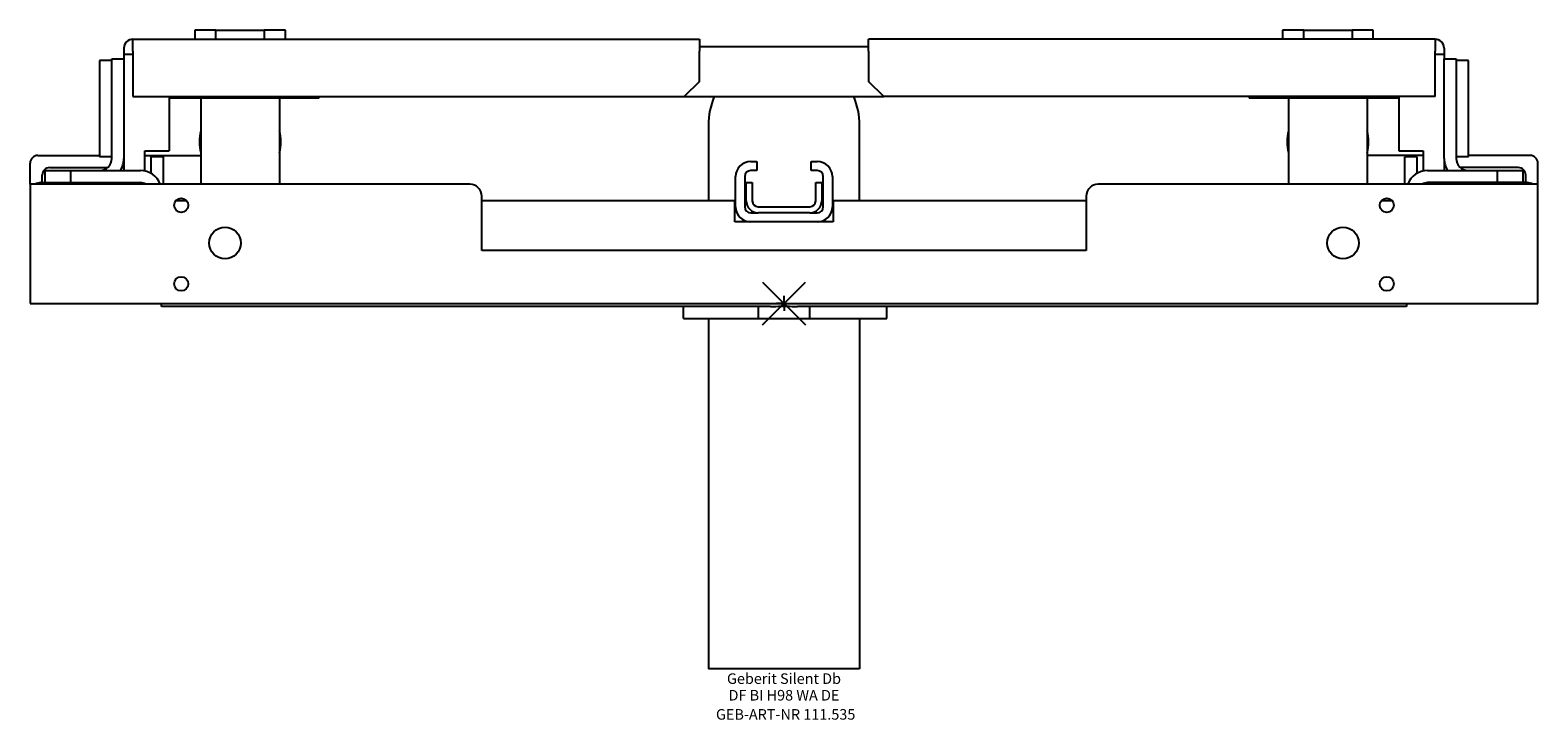
# Model space of a CAD drawing. Units: millimetres. Extents: x -250 to 249, y -138 to 91.
import ezdxf
from ezdxf.enums import TextEntityAlignment as Align

# ---------------------------------------------------------------- set-up
doc = ezdxf.new("R2010")
doc.units = ezdxf.units.MM
doc.layers.get('0').update_dxf_attribs({"linetype": 'CONTINUOUS'})
for name, color, linetype, lineweight in [('Arbeitspunkt(DIN)', 7, 'CONTINUOUS', 25), ('GEB-ART-NR', 1, 'CONTINUOUS', 18), ('GEB-BEZUG', 2, 'CONTINUOUS', 25), ('GEB-TEXT', 5, 'CONTINUOUS', 18)]:
    doc.layers.add(name, color=color, linetype=linetype, lineweight=lineweight)
doc.layers.add('GEB-KONTUR-A', color=5, linetype='CONTINUOUS')
doc.styles.get("Standard").update_dxf_attribs({"font": 'arial.ttf'})

# ---------------------------------------------------------------- blocks, each defined once
blk = doc.blocks.new('Einfügepunkt')
at = {"layer": 'GEB-BEZUG'}
for p, q in [((-7.07, -7.07), (7.07, 7.07)), ((-7.07, 7.07), (7.07, -7.07))]:
    blk.add_line(p, q, dxfattribs=at)

msp = doc.modelspace()

# ---------------------------------------------------------------- linework, layer by layer
at = {"layer": 'Arbeitspunkt(DIN)', "ltscale": 25}
for q in [(-2.5, 0), (0, 2.5), (0, -2.5), (2.5, 0)]:
    msp.add_line((0, 0), q, dxfattribs=at)
at = {"layer": 'GEB-KONTUR-A', "ltscale": 25}
for p, q in [((-195, 90.5), (-195, 87.5)), ((-188, 90.5), (-195, 90.5)), ((-188, 87.5), (-188, 90.5)), ((-188, 90.5), (-172, 90.5)), ((-172, 90.5), (-172, 87.5)), ((-165, 90.5), (-172, 90.5)), ((-165, 87.5), (-165, 90.5)), ((165, 90.5), (165, 87.5)), ((172, 90.5), (165, 90.5)), ((172, 87.5), (172, 90.5)), ((172, 90.5), (188, 90.5)), ((188, 90.5), (188, 87.5)), ((195, 90.5), (188, 90.5)), ((195, 87.5), (195, 90.5)), ((-215.5, 83.5), (-215.5, 87.5)), ((-215.5, 87.5), (-28, 87.5)), ((-28, 87.5), (-28, 83.5)), ((28, 84.96), (-28, 84.96)), ((215.5, 87.5), (28, 87.5)), ((28, 83.5), (28, 87.5)), ((215.5, 87.5), (215.5, 83.5)), ((-222.5, 80.5), (-226.5, 80.5)), ((-226.5, 80.5), (-226.5, 48.5)), ((-222.5, 48), (-222.5, 81)), ((-222.5, 81), (-218.5, 81)), ((-218.5, 84.5), (-218.5, 82.5)), ((-218.5, 82.5), (-218.5, 81)), ((-218.5, 82.5), (-215.5, 82.5)), ((-218.5, 81), (-218.5, 48)), ((-215.5, 83.5), (-215.5, 68.5)), ((-28, 73.5), (-28, 83.5)), ((28, 83.5), (28, 73.5)), ((215.5, 68.5), (215.5, 83.5)), ((215.5, 82.5), (218.5, 82.5)), ((218.5, 84.5), (218.5, 82.5)), ((218.5, 82.5), (218.5, 81)), ((218.5, 48), (218.5, 81)), ((218.5, 81), (222.5, 81)), ((222.5, 81), (222.5, 48)), ((226.5, 80.5), (222.5, 80.5)), ((226.5, 48.5), (226.5, 80.5)), ((-28, 73.5), (-33, 68.5)), ((33, 68.5), (28, 73.5)), ((-215.5, 68.5), (-33, 68.5)), ((-203.5, 68.5), (-203.5, 50.5)), ((-154, 68), (-203.5, 68)), ((-193, 68), (-193, 39.5)), ((-167, 68), (-167, 39.5)), ((-154, 68.5), (-154, 68)), ((-33, 68.5), (33, 68.5)), ((215.5, 68.5), (33, 68.5)), ((154, 68.5), (154, 68)), ((203.5, 68), (154, 68)), ((167, 68), (167, 39.5)), ((193, 68), (193, 39.5)), ((203.5, 68.5), (203.5, 50.5)), ((-25, 59), (-25, 34)), ((25, 34), (25, 59)), ((-211.5, 50.5), (-203.5, 50.5)), ((-211.5, 43.84), (-211.5, 50.5)), ((203.5, 50.5), (211.5, 50.5)), ((211.5, 50.5), (211.5, 43.84)), ((-249.5, 39.5), (-249.5, 46.5)), ((-247, 49), (-226.5, 49)), ((-243, 45), (-223.85, 45)), ((-222.5, 48.5), (-226.5, 48.5)), ((-219.08, 45), (-218.5, 45)), ((-218.5, 48), (-218.5, 44)), ((-211.5, 49), (-193, 49)), ((-205.5, 48.5), (-209.5, 48.5)), ((-209.5, 43.06), (-209.5, 48.5)), ((-205.5, 48.5), (-205.5, 39.5)), ((-11, 47), (-9, 47)), ((-9, 47), (-9, 44)), ((9, 44), (9, 47)), ((9, 47), (11, 47)), ((211.5, 49), (193, 49)), ((209.5, 48.5), (205.5, 48.5)), ((205.5, 39.5), (205.5, 48.5)), ((209.5, 48.5), (209.5, 43.06)), ((218.5, 48), (218.5, 44)), ((219.08, 45), (218.5, 45)), ((226.5, 48.5), (222.5, 48.5)), ((243, 45), (223.85, 45)), ((247, 49), (226.5, 49)), ((249.5, 39.5), (249.5, 46.5)), ((-246, 40), (-213, 40)), ((-245.5, 40), (-245.5, 42.5)), ((-244.5, 40), (-244.5, 44)), ((-244.5, 44), (-236, 44)), ((-236, 44), (-213, 44)), ((-236, 40), (-236, 44)), ((-16, 32), (-16, 42)), ((-13, 42), (-13, 32)), ((-12.5, 40), (-10.5, 40)), ((-12.5, 34), (-12.5, 40)), ((-9, 44), (-11, 44)), ((-10.5, 40), (-10.5, 34)), ((11, 44), (9, 44)), ((10.5, 40), (12.5, 40)), ((10.5, 34), (10.5, 40)), ((12.5, 40), (12.5, 34)), ((13, 32), (13, 42)), ((16, 42), (16, 32)), ((213, 44), (236, 44)), ((246, 40), (213, 40)), ((236, 44), (236, 40)), ((236, 44), (244.5, 44)), ((244.5, 44), (244.5, 40)), ((245.5, 40), (245.5, 42.5)), ((-249.5, 39.5), (-249.5, 0)), ((-104, 39.5), (-249.5, 39.5)), ((-100, 17.5), (-100, 35.5)), ((100, 35.5), (100, 17.5)), ((249.5, 39.5), (104, 39.5)), ((249.5, 0), (249.5, 39.5)), ((-197.69, 34), (-201.31, 34)), ((-16.25, 34), (-100, 34)), ((-16.25, 27), (-16.25, 34)), ((-11, 30), (-8.5, 30)), ((-8.5, 32), (8.5, 32)), ((8.5, 30), (-8.5, 30)), ((8.5, 30), (11, 30)), ((100, 34), (16.25, 34)), ((16.25, 34), (16.25, 27)), ((201.31, 34), (197.69, 34)), ((-11, 27), (-16.25, 27)), ((11, 27), (-11, 27)), ((16.25, 27), (11, 27)), ((100, 17.5), (-100, 17.5)), ((-249.5, 0), (249.5, 0)), ((-206, -1), (-206, 0)), ((206, 0), (206, -1)), ((-4.47, -1), (-206, -1)), ((-33.26, -5), (-33.26, -1)), ((-8.5, -1), (-8.5, -5)), ((206, -1), (4.47, -1)), ((8.5, -5), (8.5, -1)), ((34, -5), (34, -1)), ((-33.26, -5), (-8.5, -5)), ((-25, -5), (-25, -121)), ((-8.5, -5), (8.5, -5)), ((8.5, -5), (34, -5)), ((25, -5), (25, -121)), ((25, -121), (-25, -121))]:
    msp.add_line(p, q, dxfattribs=at)
for centre, radius in [((-199.5, 32.5), 2.35), ((199.5, 32.5), 2.35), ((-185, 20), 5.25), ((185, 20), 5.25), ((-199.5, 6.5), 2.35), ((199.5, 6.5), 2.35)]:
    msp.add_circle(centre, radius, dxfattribs=at)
for centre, radius, start, end in [((-215.5, 84.5), 3, 90, 180), ((215.5, 84.5), 3, 0, 90), ((0, 59), 25, 157.6663, 180), ((0, 59), 25, 0, 22.3337), ((-180, 53.5), 13.5, 164.3575, 195.6425), ((-180, 53.5), 13.5, 344.3575, 15.6425), ((180, 53.5), 13.5, 164.3575, 195.6425), ((180, 53.5), 13.5, 344.3575, 15.6425), ((-247, 46.5), 2.5, 90, 180), ((-243, 42.5), 2.5, 90, 180), ((-226.5, 48), 4, 270, 0), ((-226.5, 48), 8, 330, 0), ((-11, 42), 5, 90, 180), ((11, 42), 5, 0, 90), ((226.5, 48), 8, 180, 210), ((226.5, 48), 4, 180, 270), ((243, 42.5), 2.5, 0, 90), ((247, 46.5), 2.5, 0, 90), ((-246, 36.5), 3.5, 90, 121.0027), ((-213, 37), 7, 20.9248, 90), ((-213, 36.5), 3.5, 58.9973, 90), ((-11, 42), 2, 90, 180), ((11, 42), 2, 0, 90), ((213, 37), 7, 90, 159.0752), ((213, 36.5), 3.5, 90, 121.0027), ((246, 36.5), 3.5, 58.9973, 90), ((-104, 35.5), 4, 0, 90), ((104, 35.5), 4, 90, 180), ((-11, 32), 5, 180, 270), ((-11, 32), 2, 180, 270), ((-8.5, 34), 4, 180, 270), ((-8.5, 34), 2, 180, 270), ((8.5, 34), 4, 270, 0), ((8.5, 34), 2, 270, 0), ((11, 32), 2, 270, 0), ((11, 32), 5, 270, 0)]:
    msp.add_arc(centre, radius, start, end, dxfattribs=at)
msp.add_open_spline([(-4.47, -1), (-4.19, -1), (-3.9, -1), (-2.43, -0.97), (-1.17, -0.92), (1.17, -0.92), (2.43, -0.97), (3.9, -1), (4.19, -1), (4.47, -1)], degree=3, knots=[1.1978089, 1.1978089, 1.1978089, 1.1978089, 1.2864674, 1.2864674, 1.6383478, 1.6383478, 1.9902283, 1.9902283, 2.0788868, 2.0788868, 2.0788868, 2.0788868], dxfattribs=at)

# ---------------------------------------------------------------- block references
at = {"ltscale": 25}
msp.add_blockref('Einfügepunkt', (0, 0), dxfattribs=at)

# ---------------------------------------------------------------- texts
at = {"layer": 'GEB-ART-NR'}
msp.add_text('GEB-ART-NR 111.535', height=3.5, dxfattribs=at).set_placement((0.55, -137.84), align=Align.CENTER)
at = {"layer": 'GEB-TEXT'}
for s, p in [('Geberit Silent Db', (0, -126)), ('DF BI H98 WA DE', (0, -131.5))]:
    msp.add_text(s, height=3.5, dxfattribs=at).set_placement(p, align=Align.CENTER)

doc.saveas('drawing.dxf')
